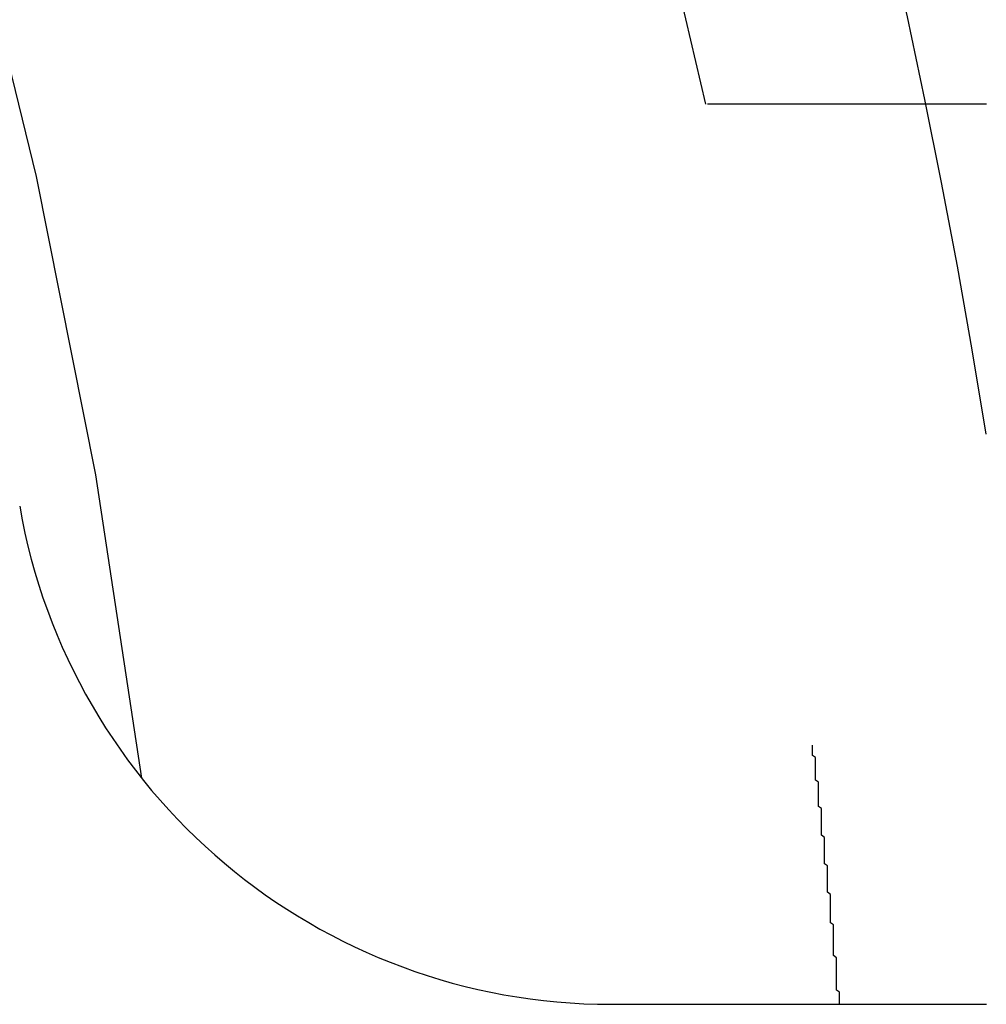
# Model space of a CAD drawing. Extents: x 221 to 403, y 58 to 199.
# Drawn here: x 286 to 290, y 88 to 91 of the extents above; entities that cross this region are included whole.
import ezdxf

# ---------------------------------------------------------------- set-up
doc = ezdxf.new("R2010")
doc.units = 0
doc.header["$LTSCALE"] = 20
doc.linetypes.add('AUSGEZOGEN', pattern=[0])
doc.linetypes.add('HIDDEN', pattern=[0.375, 0.25, -0.125])
doc.layers.get('0').update_dxf_attribs({"linetype": 'CONTINUOUS'})
doc.layers.add('ARTNR', color=5, linetype='AUSGEZOGEN')

# ---------------------------------------------------------------- blocks, each defined once
blk = doc.blocks.new('A$C61A87712')
at = {"color": 1}
for points in [[(1283.25, 103.252, 0), (1283.25, 103.252, 0), (1283.25, 103.252, 0), (1283.25, 103.252, 0), (1283.25, 103.252, 0), (1283.25, 103.252, 0), (1283.25, 103.252, 0), (1283.25, 103.252, 0), (1283.25, 103.252, 0), (1283.25, 103.252, 0), (1283.25, 103.252, 0), (1283.25, 103.252, 0), (1283.25, 103.252, 0), (1283.25, 103.252, 0), (1283.25, 103.252, 0), (1283.25, 103.252, 0), (1283.25, 103.252, 0), (1283.25, 103.252, 0), (1283.25, 103.252, 0), (1283.25, 103.252, 0), (1283.25, 103.252, 0), (1283.25, 103.252, 0), (1283.25, 103.252, 0), (1283.25, 103.252, 0), (1283.25, 103.252, 0), (1283.25, 103.252, 0), (1283.25, 103.252, 0), (1283.25, 103.252, 0), (1283.25, 103.252, 0), (1283.25, 103.252, 0), (1283.25, 103.252, 0), (1283.25, 103.252, 0), (1283.25, 103.252, 0), (1283.25, 103.252, 0), (1283.25, 103.252, 0), (1283.25, 103.252, 0), (1283.25, 103.252, 0), (1283.25, 103.252, 0), (1283.25, 103.252, 0), (1283.25, 103.252, 0), (1283.25, 103.252, 0), (1283.25, 103.252, 0), (1283.25, 103.252, 0), (1283.25, 103.252, 0), (1283.25, 103.252, 0), (1283.25, 103.252, 0), (1283.26, 103.252, 0), (1283.26, 103.252, 0), (1283.26, 103.252, 0), (1283.26, 103.252, 0), (1283.26, 103.252, 0), (1283.26, 103.252, 0), (1283.26, 103.252, 0), (1283.26, 103.252, 0), (1283.26, 103.252, 0), (1283.26, 103.252, 0), (1283.26, 103.252, 0), (1283.26, 103.252, 0), (1283.26, 103.252, 0), (1283.26, 103.252, 0), (1283.26, 103.252, 0), (1283.26, 103.252, 0), (1283.26, 103.252, 0), (1283.26, 103.252, 0), (1283.26, 103.252, 0), (1283.26, 103.252, 0), (1283.27, 103.252, 0), (1283.27, 103.252, 0), (1283.27, 103.252, 0), (1283.27, 103.252, 0), (1283.27, 103.252, 0), (1283.27, 103.252, 0), (1283.27, 103.252, 0), (1283.27, 103.252, 0), (1283.27, 103.252, 0), (1283.27, 103.252, 0), (1283.27, 103.252, 0), (1283.27, 103.252, 0), (1283.27, 103.252, 0), (1283.27, 103.252, 0), (1283.28, 103.252, 0), (1283.28, 103.252, 0), (1283.28, 103.252, 0), (1283.28, 103.252, 0), (1283.28, 103.252, 0), (1283.28, 103.252, 0), (1283.28, 103.252, 0), (1283.28, 103.252, 0), (1283.28, 103.252, 0), (1283.28, 103.252, 0), (1283.28, 103.252, 0), (1283.28, 103.252, 0), (1283.28, 103.252, 0), (1283.29, 103.252, 0), (1283.29, 103.252, 0), (1283.29, 103.252, 0), (1283.29, 103.252, 0), (1283.29, 103.252, 0), (1283.29, 103.252, 0), (1283.29, 103.252, 0), (1283.29, 103.252, 0), (1283.29, 103.252, 0), (1283.29, 103.252, 0), (1283.29, 103.252, 0), (1283.3, 103.252, 0), (1283.3, 103.252, 0), (1283.3, 103.252, 0), (1283.3, 103.252, 0), (1283.3, 103.252, 0), (1283.3, 103.252, 0), (1283.3, 103.252, 0), (1283.3, 103.252, 0), (1283.3, 103.252, 0), (1283.31, 103.252, 0), (1283.31, 103.252, 0), (1283.31, 103.252, 0), (1283.31, 103.252, 0), (1283.31, 103.252, 0), (1283.31, 103.252, 0), (1283.31, 103.252, 0), (1283.31, 103.252, 0), (1283.31, 103.252, 0), (1283.32, 103.252, 0), (1283.32, 103.252, 0), (1283.32, 103.252, 0), (1283.32, 103.252, 0), (1283.32, 103.252, 0), (1283.32, 103.252, 0), (1283.32, 103.252, 0), (1283.32, 103.252, 0), (1283.33, 103.252, 0), (1283.33, 103.252, 0), (1283.33, 103.252, 0), (1283.33, 103.252, 0), (1283.33, 103.252, 0), (1283.33, 103.252, 0), (1283.33, 103.252, 0), (1283.33, 103.252, 0), (1283.34, 103.252, 0), (1283.34, 103.252, 0), (1283.34, 103.252, 0), (1283.34, 103.252, 0), (1283.34, 103.252, 0), (1283.34, 103.252, 0), (1283.34, 103.252, 0), (1283.35, 103.252, 0), (1283.35, 103.252, 0), (1283.35, 103.252, 0), (1283.35, 103.252, 0), (1283.35, 103.252, 0), (1283.35, 103.252, 0), (1283.35, 103.252, 0), (1283.36, 103.252, 0), (1283.36, 103.252, 0), (1283.36, 103.252, 0), (1283.36, 103.252, 0), (1283.36, 103.252, 0), (1283.36, 103.252, 0), (1283.36, 103.252, 0), (1283.37, 103.252, 0), (1283.37, 103.252, 0), (1283.37, 103.252, 0), (1283.37, 103.252, 0), (1283.37, 103.252, 0), (1283.37, 103.252, 0), (1283.37, 103.252, 0), (1283.38, 103.252, 0), (1283.38, 103.252, 0), (1283.38, 103.252, 0), (1283.38, 103.252, 0), (1283.38, 103.252, 0), (1283.38, 103.252, 0), (1283.39, 103.252, 0), (1283.39, 103.252, 0), (1283.39, 103.252, 0), (1283.39, 103.252, 0), (1283.39, 103.252, 0), (1283.39, 103.252, 0), (1283.4, 103.252, 0), (1283.4, 103.252, 0), (1283.4, 103.252, 0), (1283.4, 103.252, 0), (1283.4, 103.252, 0), (1283.4, 103.252, 0), (1283.41, 103.252, 0), (1283.41, 103.252, 0), (1283.41, 103.252, 0), (1283.41, 103.252, 0), (1283.41, 103.252, 0), (1283.41, 103.252, 0), (1283.42, 103.252, 0), (1283.42, 103.252, 0), (1283.42, 103.252, 0), (1283.42, 103.252, 0), (1283.42, 103.252, 0), (1283.43, 103.252, 0), (1283.43, 103.252, 0), (1283.43, 103.252, 0), (1283.43, 103.252, 0), (1283.43, 103.252, 0), (1283.43, 103.252, 0), (1283.44, 103.252, 0), (1283.44, 103.252, 0), (1283.44, 103.252, 0), (1283.44, 103.252, 0), (1283.44, 103.252, 0), (1283.45, 103.252, 0), (1283.45, 103.252, 0), (1283.45, 103.252, 0), (1283.45, 103.252, 0), (1283.45, 103.252, 0), (1283.46, 103.252, 0), (1283.46, 103.252, 0), (1283.46, 103.252, 0), (1283.46, 103.252, 0), (1283.46, 103.252, 0), (1283.46, 103.252, 0), (1283.47, 103.252, 0), (1283.47, 103.252, 0), (1283.47, 103.252, 0), (1283.47, 103.252, 0), (1283.47, 103.252, 0), (1283.48, 103.252, 0), (1283.48, 103.252, 0), (1283.48, 103.252, 0), (1283.48, 103.252, 0), (1283.48, 103.252, 0), (1283.49, 103.252, 0), (1283.49, 103.252, 0), (1283.49, 103.252, 0), (1283.49, 103.252, 0), (1283.49, 103.252, 0), (1283.5, 103.252, 0), (1283.5, 103.252, 0), (1283.5, 103.252, 0), (1283.5, 103.252, 0), (1283.5, 103.252, 0), (1283.51, 103.252, 0), (1283.51, 103.252, 0), (1283.51, 103.252, 0), (1283.51, 103.252, 0), (1283.52, 103.252, 0), (1283.52, 103.252, 0), (1283.52, 103.252, 0), (1283.52, 103.252, 0), (1283.52, 103.252, 0), (1283.53, 103.252, 0), (1283.53, 103.252, 0), (1283.53, 103.252, 0), (1283.53, 103.252, 0), (1283.53, 103.252, 0), (1283.54, 103.252, 0), (1283.54, 103.252, 0), (1283.54, 103.252, 0), (1283.54, 103.252, 0), (1283.55, 103.252, 0), (1283.55, 103.252, 0), (1283.55, 103.252, 0), (1283.55, 103.252, 0), (1283.55, 103.252, 0), (1283.56, 103.252, 0), (1283.56, 103.252, 0), (1283.56, 103.252, 0), (1283.56, 103.252, 0), (1283.57, 103.252, 0), (1283.57, 103.252, 0), (1283.57, 103.252, 0), (1283.57, 103.252, 0), (1283.58, 103.252, 0), (1283.58, 103.252, 0), (1283.58, 103.252, 0), (1283.58, 103.252, 0), (1283.59, 103.252, 0), (1283.59, 103.252, 0), (1283.59, 103.252, 0), (1283.59, 103.252, 0), (1283.59, 103.252, 0), (1283.6, 103.252, 0), (1283.6, 103.252, 0), (1283.6, 103.252, 0), (1283.6, 103.252, 0), (1283.61, 103.252, 0), (1283.61, 103.252, 0), (1283.61, 103.252, 0), (1283.61, 103.252, 0), (1283.62, 103.252, 0), (1283.62, 103.252, 0), (1283.62, 103.252, 0), (1283.63, 103.252, 0), (1283.63, 103.252, 0), (1283.63, 103.252, 0), (1283.63, 103.252, 0), (1283.64, 103.252, 0), (1283.64, 103.252, 0), (1283.64, 103.252, 0), (1283.64, 103.252, 0), (1283.65, 103.252, 0), (1283.65, 103.252, 0), (1283.65, 103.252, 0), (1283.65, 103.252, 0), (1283.66, 103.252, 0), (1283.66, 103.252, 0), (1283.66, 103.252, 0), (1283.67, 103.252, 0), (1283.67, 103.252, 0), (1283.67, 103.252, 0), (1283.67, 103.252, 0), (1283.68, 103.252, 0), (1283.68, 103.252, 0), (1283.68, 103.252, 0), (1283.68, 103.252, 0), (1283.69, 103.252, 0), (1283.69, 103.252, 0), (1283.69, 103.252, 0), (1283.7, 103.252, 0), (1283.7, 103.252, 0), (1283.7, 103.252, 0), (1283.7, 103.252, 0), (1283.71, 103.252, 0), (1283.71, 103.252, 0), (1283.71, 103.252, 0), (1283.72, 103.252, 0), (1283.72, 103.252, 0), (1283.72, 103.252, 0), (1283.72, 103.252, 0), (1283.73, 103.252, 0), (1283.73, 103.252, 0), (1283.73, 103.252, 0), (1283.74, 103.252, 0), (1283.74, 103.252, 0), (1283.74, 103.252, 0), (1283.75, 103.252, 0), (1283.75, 103.252, 0), (1283.75, 103.252, 0), (1283.75, 103.252, 0), (1283.76, 103.252, 0), (1283.76, 103.252, 0), (1283.76, 103.252, 0), (1283.77, 103.252, 0), (1283.77, 103.252, 0), (1283.77, 103.252, 0), (1283.78, 103.252, 0), (1283.78, 103.252, 0), (1283.78, 103.252, 0), (1283.79, 103.252, 0), (1283.79, 103.252, 0), (1283.79, 103.252, 0), (1283.79, 103.252, 0), (1283.8, 103.252, 0), (1283.8, 103.252, 0), (1283.8, 103.252, 0), (1283.81, 103.252, 0), (1283.81, 103.252, 0), (1283.81, 103.252, 0), (1283.82, 103.252, 0), (1283.82, 103.252, 0), (1283.82, 103.252, 0), (1283.83, 103.252, 0), (1283.83, 103.252, 0), (1283.83, 103.252, 0), (1283.84, 103.252, 0), (1283.84, 103.252, 0), (1283.84, 103.252, 0), (1283.85, 103.252, 0), (1283.85, 103.252, 0), (1283.85, 103.252, 0), (1283.86, 103.252, 0), (1283.86, 103.252, 0), (1283.86, 103.252, 0), (1283.87, 103.252, 0), (1283.87, 103.252, 0), (1283.87, 103.252, 0), (1283.88, 103.252, 0), (1283.88, 103.252, 0), (1283.88, 103.252, 0), (1283.89, 103.252, 0), (1283.89, 103.252, 0), (1283.89, 103.252, 0), (1283.9, 103.252, 0), (1283.9, 103.252, 0), (1283.9, 103.252, 0), (1283.91, 103.252, 0), (1283.91, 103.252, 0), (1283.91, 103.252, 0)], [(1283.91, 103.252, 0), (1283.92, 103.252, 0), (1283.93, 103.252, 0), (1283.94, 103.252, 0), (1283.95, 103.252, 0), (1283.96, 103.252, 0), (1283.96, 103.252, 0), (1283.97, 103.252, 0), (1283.98, 103.252, 0), (1283.99, 103.252, 0), (1284, 103.252, 0), (1284.01, 103.252, 0), (1284.02, 103.252, 0), (1284.02, 103.252, 0), (1284.03, 103.252, 0), (1284.04, 103.252, 0), (1284.05, 103.252, 0), (1284.06, 103.252, 0), (1284.07, 103.252, 0), (1284.07, 103.252, 0), (1284.08, 103.252, 0), (1284.09, 103.252, 0), (1284.1, 103.252, 0), (1284.11, 103.252, 0), (1284.12, 103.252, 0), (1284.12, 103.252, 0), (1284.13, 103.252, 0), (1284.14, 103.252, 0), (1284.15, 103.252, 0), (1284.16, 103.252, 0), (1284.16, 103.252, 0), (1284.17, 103.252, 0), (1284.18, 103.252, 0)], [(1283.69, 100.252, 0), (1283.69, 100.258, 0), (1283.69, 100.265, 0), (1283.69, 100.272, 0), (1283.69, 100.279, 0), (1283.69, 100.285, 0), (1283.69, 100.292, 0), (1283.68, 100.299, 0), (1283.68, 100.306, 0), (1283.68, 100.312, 0), (1283.68, 100.319, 0), (1283.68, 100.326, 0), (1283.68, 100.333, 0), (1283.68, 100.34, 0), (1283.68, 100.346, 0), (1283.68, 100.353, 0), (1283.68, 100.36, 0), (1283.68, 100.367, 0), (1283.68, 100.373, 0), (1283.68, 100.38, 0), (1283.68, 100.387, 0), (1283.68, 100.394, 0), (1283.68, 100.401, 0), (1283.68, 100.407, 0), (1283.67, 100.414, 0), (1283.67, 100.421, 0), (1283.67, 100.428, 0), (1283.67, 100.434, 0), (1283.67, 100.441, 0), (1283.67, 100.448, 0), (1283.67, 100.455, 0), (1283.67, 100.462, 0), (1283.67, 100.468, 0), (1283.67, 100.475, 0), (1283.67, 100.482, 0), (1283.67, 100.489, 0), (1283.67, 100.496, 0), (1283.67, 100.502, 0), (1283.67, 100.509, 0), (1283.67, 100.516, 0), (1283.66, 100.523, 0), (1283.66, 100.53, 0), (1283.66, 100.536, 0), (1283.66, 100.543, 0), (1283.66, 100.55, 0), (1283.66, 100.557, 0), (1283.66, 100.563, 0), (1283.66, 100.57, 0), (1283.66, 100.577, 0), (1283.66, 100.584, 0), (1283.66, 100.591, 0), (1283.66, 100.597, 0), (1283.66, 100.604, 0), (1283.66, 100.611, 0), (1283.66, 100.618, 0), (1283.65, 100.625, 0), (1283.65, 100.631, 0), (1283.65, 100.638, 0), (1283.65, 100.645, 0), (1283.65, 100.652, 0), (1283.65, 100.659, 0), (1283.65, 100.665, 0), (1283.65, 100.672, 0), (1283.65, 100.679, 0), (1283.65, 100.686, 0), (1283.65, 100.693, 0), (1283.65, 100.699, 0), (1283.65, 100.706, 0), (1283.65, 100.713, 0), (1283.64, 100.72, 0), (1283.64, 100.727, 0), (1283.64, 100.733, 0), (1283.64, 100.74, 0), (1283.64, 100.747, 0), (1283.64, 100.754, 0), (1283.64, 100.761, 0), (1283.64, 100.768, 0), (1283.64, 100.774, 0), (1283.64, 100.781, 0), (1283.64, 100.788, 0), (1283.64, 100.795, 0), (1283.64, 100.802, 0), (1283.64, 100.808, 0), (1283.63, 100.815, 0), (1283.63, 100.822, 0), (1283.63, 100.829, 0), (1283.63, 100.836, 0), (1283.63, 100.842, 0), (1283.63, 100.849, 0), (1283.63, 100.856, 0), (1283.63, 100.863, 0), (1283.63, 100.87, 0), (1283.63, 100.877, 0), (1283.63, 100.883, 0), (1283.63, 100.89, 0), (1283.63, 100.897, 0), (1283.63, 100.904, 0), (1283.62, 100.911, 0), (1283.62, 100.917, 0), (1283.62, 100.924, 0), (1283.62, 100.931, 0), (1283.62, 100.938, 0), (1283.62, 100.945, 0), (1283.62, 100.952, 0), (1283.62, 100.958, 0), (1283.62, 100.965, 0), (1283.62, 100.972, 0), (1283.62, 100.979, 0), (1283.62, 100.986, 0), (1283.62, 100.992, 0), (1283.61, 100.999, 0), (1283.61, 101.006, 0), (1283.61, 101.013, 0), (1283.61, 101.02, 0), (1283.61, 101.027, 0), (1283.61, 101.033, 0), (1283.61, 101.04, 0), (1283.61, 101.047, 0), (1283.61, 101.054, 0), (1283.61, 101.061, 0), (1283.61, 101.068, 0), (1283.61, 101.074, 0), (1283.6, 101.081, 0), (1283.6, 101.088, 0), (1283.6, 101.095, 0), (1283.6, 101.102, 0), (1283.6, 101.108, 0), (1283.6, 101.115, 0)]]:
    blk.add_polyline3d(points, dxfattribs=at)
at = {"color": 3}
for points in [[(1282.93, 100.252, 0), (1282.93, 100.252, 0), (1282.93, 100.252, 0), (1282.93, 100.252, 0), (1282.93, 100.252, 0), (1282.93, 100.252, 0), (1282.93, 100.252, 0), (1282.93, 100.252, 0), (1282.93, 100.252, 0), (1282.93, 100.252, 0), (1282.93, 100.252, 0), (1282.93, 100.252, 0), (1282.93, 100.252, 0), (1282.93, 100.252, 0), (1282.93, 100.252, 0), (1282.93, 100.252, 0), (1282.93, 100.252, 0), (1282.93, 100.252, 0), (1282.93, 100.252, 0), (1282.93, 100.252, 0), (1282.93, 100.252, 0), (1282.93, 100.252, 0), (1282.93, 100.252, 0), (1282.93, 100.252, 0), (1282.93, 100.252, 0), (1282.93, 100.252, 0), (1282.93, 100.252, 0), (1282.93, 100.252, 0), (1282.94, 100.252, 0), (1282.94, 100.252, 0), (1282.94, 100.252, 0), (1282.94, 100.252, 0), (1282.94, 100.252, 0), (1282.94, 100.252, 0), (1282.94, 100.252, 0), (1282.94, 100.252, 0), (1282.94, 100.252, 0), (1282.94, 100.252, 0), (1282.94, 100.252, 0), (1282.94, 100.252, 0), (1282.94, 100.252, 0), (1282.94, 100.252, 0), (1282.94, 100.252, 0), (1282.94, 100.252, 0), (1282.94, 100.252, 0), (1282.94, 100.252, 0), (1282.95, 100.252, 0), (1282.95, 100.252, 0), (1282.95, 100.252, 0), (1282.95, 100.252, 0), (1282.95, 100.252, 0), (1282.95, 100.252, 0), (1282.95, 100.252, 0), (1282.95, 100.252, 0), (1282.95, 100.252, 0), (1282.95, 100.252, 0), (1282.95, 100.252, 0), (1282.95, 100.252, 0), (1282.96, 100.252, 0), (1282.96, 100.252, 0), (1282.96, 100.252, 0), (1282.96, 100.252, 0), (1282.96, 100.252, 0), (1282.96, 100.252, 0), (1282.96, 100.252, 0), (1282.96, 100.252, 0), (1282.96, 100.252, 0), (1282.96, 100.252, 0), (1282.96, 100.252, 0), (1282.97, 100.252, 0), (1282.97, 100.252, 0), (1282.97, 100.252, 0), (1282.97, 100.252, 0), (1282.97, 100.252, 0), (1282.97, 100.252, 0), (1282.97, 100.252, 0), (1282.97, 100.252, 0), (1282.97, 100.252, 0), (1282.98, 100.252, 0), (1282.98, 100.252, 0), (1282.98, 100.252, 0), (1282.98, 100.252, 0), (1282.98, 100.252, 0), (1282.98, 100.252, 0), (1282.98, 100.252, 0), (1282.98, 100.252, 0), (1282.99, 100.252, 0), (1282.99, 100.252, 0), (1282.99, 100.252, 0), (1282.99, 100.252, 0), (1282.99, 100.252, 0), (1282.99, 100.252, 0), (1282.99, 100.252, 0), (1283, 100.252, 0), (1283, 100.252, 0), (1283, 100.252, 0), (1283, 100.252, 0), (1283, 100.252, 0), (1283, 100.252, 0), (1283, 100.252, 0), (1283.01, 100.252, 0), (1283.01, 100.252, 0), (1283.01, 100.252, 0), (1283.01, 100.252, 0), (1283.01, 100.252, 0), (1283.01, 100.252, 0), (1283.02, 100.252, 0), (1283.02, 100.252, 0), (1283.02, 100.252, 0), (1283.02, 100.252, 0), (1283.02, 100.252, 0), (1283.02, 100.252, 0), (1283.03, 100.252, 0), (1283.03, 100.252, 0), (1283.03, 100.252, 0), (1283.03, 100.252, 0), (1283.03, 100.252, 0), (1283.03, 100.252, 0), (1283.04, 100.252, 0), (1283.04, 100.252, 0), (1283.04, 100.252, 0), (1283.04, 100.252, 0), (1283.04, 100.252, 0), (1283.05, 100.252, 0), (1283.05, 100.252, 0), (1283.05, 100.252, 0), (1283.05, 100.252, 0), (1283.05, 100.252, 0), (1283.06, 100.252, 0), (1283.06, 100.252, 0), (1283.06, 100.252, 0), (1283.06, 100.252, 0), (1283.06, 100.252, 0), (1283.06, 100.252, 0), (1283.07, 100.252, 0), (1283.07, 100.252, 0), (1283.07, 100.252, 0), (1283.07, 100.252, 0), (1283.08, 100.252, 0), (1283.08, 100.252, 0), (1283.08, 100.252, 0), (1283.08, 100.252, 0), (1283.08, 100.252, 0), (1283.09, 100.252, 0), (1283.09, 100.252, 0), (1283.09, 100.252, 0), (1283.09, 100.252, 0), (1283.09, 100.252, 0), (1283.1, 100.252, 0), (1283.1, 100.252, 0), (1283.1, 100.252, 0), (1283.1, 100.252, 0), (1283.11, 100.252, 0), (1283.11, 100.252, 0), (1283.11, 100.252, 0), (1283.11, 100.252, 0), (1283.12, 100.252, 0), (1283.12, 100.252, 0), (1283.12, 100.252, 0), (1283.12, 100.252, 0), (1283.13, 100.252, 0), (1283.13, 100.252, 0), (1283.13, 100.252, 0), (1283.13, 100.252, 0), (1283.13, 100.252, 0), (1283.14, 100.252, 0), (1283.14, 100.252, 0), (1283.14, 100.252, 0), (1283.14, 100.252, 0), (1283.15, 100.252, 0), (1283.15, 100.252, 0), (1283.15, 100.252, 0), (1283.16, 100.252, 0), (1283.16, 100.252, 0), (1283.16, 100.252, 0), (1283.16, 100.252, 0), (1283.17, 100.252, 0), (1283.17, 100.252, 0), (1283.17, 100.252, 0), (1283.17, 100.252, 0), (1283.18, 100.252, 0), (1283.18, 100.252, 0), (1283.18, 100.252, 0), (1283.18, 100.252, 0), (1283.19, 100.252, 0), (1283.19, 100.252, 0), (1283.19, 100.252, 0), (1283.2, 100.252, 0), (1283.2, 100.252, 0), (1283.2, 100.252, 0), (1283.2, 100.252, 0), (1283.21, 100.252, 0), (1283.21, 100.252, 0), (1283.21, 100.252, 0), (1283.22, 100.252, 0), (1283.22, 100.252, 0), (1283.22, 100.252, 0), (1283.22, 100.252, 0), (1283.23, 100.252, 0), (1283.23, 100.252, 0), (1283.23, 100.252, 0), (1283.24, 100.252, 0), (1283.24, 100.252, 0), (1283.24, 100.252, 0), (1283.25, 100.252, 0), (1283.25, 100.252, 0), (1283.25, 100.252, 0), (1283.25, 100.252, 0), (1283.26, 100.252, 0), (1283.26, 100.252, 0), (1283.26, 100.252, 0), (1283.27, 100.252, 0), (1283.27, 100.252, 0), (1283.27, 100.252, 0), (1283.28, 100.252, 0), (1283.28, 100.252, 0), (1283.28, 100.252, 0), (1283.29, 100.252, 0), (1283.29, 100.252, 0), (1283.29, 100.252, 0), (1283.3, 100.252, 0), (1283.3, 100.252, 0), (1283.3, 100.252, 0), (1283.31, 100.252, 0), (1283.31, 100.252, 0), (1283.31, 100.252, 0), (1283.32, 100.252, 0), (1283.32, 100.252, 0), (1283.32, 100.252, 0), (1283.33, 100.252, 0), (1283.33, 100.252, 0), (1283.33, 100.252, 0), (1283.34, 100.252, 0), (1283.34, 100.252, 0), (1283.34, 100.252, 0), (1283.35, 100.252, 0), (1283.35, 100.252, 0), (1283.35, 100.252, 0), (1283.36, 100.252, 0), (1283.36, 100.252, 0), (1283.36, 100.252, 0), (1283.37, 100.252, 0), (1283.37, 100.252, 0), (1283.38, 100.252, 0), (1283.38, 100.252, 0), (1283.38, 100.252, 0), (1283.39, 100.252, 0), (1283.39, 100.252, 0), (1283.39, 100.252, 0), (1283.4, 100.252, 0), (1283.4, 100.252, 0), (1283.41, 100.252, 0), (1283.41, 100.252, 0), (1283.41, 100.252, 0), (1283.42, 100.252, 0), (1283.42, 100.252, 0), (1283.42, 100.252, 0), (1283.43, 100.252, 0), (1283.43, 100.252, 0), (1283.44, 100.252, 0), (1283.44, 100.252, 0), (1283.44, 100.252, 0), (1283.45, 100.252, 0), (1283.45, 100.252, 0), (1283.45, 100.252, 0), (1283.46, 100.252, 0), (1283.46, 100.252, 0), (1283.47, 100.252, 0), (1283.47, 100.252, 0), (1283.47, 100.252, 0), (1283.48, 100.252, 0), (1283.48, 100.252, 0), (1283.49, 100.252, 0), (1283.49, 100.252, 0), (1283.49, 100.252, 0), (1283.5, 100.252, 0), (1283.5, 100.252, 0), (1283.51, 100.252, 0), (1283.51, 100.252, 0), (1283.51, 100.252, 0), (1283.52, 100.252, 0), (1283.52, 100.252, 0), (1283.53, 100.252, 0), (1283.53, 100.252, 0), (1283.53, 100.252, 0), (1283.54, 100.252, 0), (1283.54, 100.252, 0), (1283.55, 100.252, 0), (1283.55, 100.252, 0), (1283.56, 100.252, 0), (1283.56, 100.252, 0), (1283.56, 100.252, 0), (1283.57, 100.252, 0), (1283.57, 100.252, 0), (1283.58, 100.252, 0), (1283.58, 100.252, 0), (1283.59, 100.252, 0), (1283.59, 100.252, 0), (1283.59, 100.252, 0), (1283.6, 100.252, 0), (1283.6, 100.252, 0), (1283.61, 100.252, 0), (1283.61, 100.252, 0), (1283.62, 100.252, 0), (1283.62, 100.252, 0), (1283.62, 100.252, 0), (1283.63, 100.252, 0), (1283.63, 100.252, 0), (1283.64, 100.252, 0), (1283.64, 100.252, 0), (1283.65, 100.252, 0), (1283.65, 100.252, 0), (1283.66, 100.252, 0), (1283.66, 100.252, 0), (1283.66, 100.252, 0), (1283.67, 100.252, 0), (1283.67, 100.252, 0), (1283.68, 100.252, 0), (1283.68, 100.252, 0), (1283.69, 100.252, 0)], [(1283.69, 100.252, 0), (1283.7, 100.252, 0), (1283.72, 100.252, 0), (1283.73, 100.252, 0), (1283.75, 100.252, 0), (1283.77, 100.252, 0), (1283.78, 100.252, 0), (1283.8, 100.252, 0), (1283.81, 100.252, 0), (1283.83, 100.252, 0), (1283.85, 100.252, 0), (1283.86, 100.252, 0), (1283.88, 100.252, 0), (1283.89, 100.252, 0), (1283.91, 100.252, 0), (1283.92, 100.252, 0), (1283.94, 100.252, 0), (1283.95, 100.252, 0), (1283.97, 100.252, 0), (1283.98, 100.252, 0), (1284, 100.252, 0), (1284.02, 100.252, 0), (1284.03, 100.252, 0), (1284.05, 100.252, 0), (1284.06, 100.252, 0), (1284.08, 100.252, 0), (1284.09, 100.252, 0), (1284.11, 100.252, 0), (1284.12, 100.252, 0), (1284.14, 100.252, 0), (1284.15, 100.252, 0), (1284.17, 100.252, 0), (1284.18, 100.252, 0)]]:
    blk.add_polyline3d(points, dxfattribs=at)
at = {"color": 3, "linetype": 'CONTINUOUS'}
for centre, radius, start, end in [((1259.7721, 98.2516), 28.25, 10.19455, 169.80545), ((1259.7721, 98.2516), 27.2844, 10.55941, 169.44059), ((1259.7721, 98.2516), 26.2177, 8.56811, 171.43189), ((1259.7721, 98.2516), 24.7169, 9.0796, 170.9204), ((1282.9292, 102.2516), 2, 189.8002, 270)]:
    blk.add_arc(centre, radius, start, end, dxfattribs=at)
at = {"color": 1, "linetype": 'HIDDEN'}
for radius, start, end in [(25.75, 8.28772, 171.71228), (24, 12.0247, 167.9753), (21.7679, 7.26672, 172.73328)]:
    blk.add_arc((1259.7721, 98.2516), radius, start, end, dxfattribs=at)

msp = doc.modelspace()

# ---------------------------------------------------------------- block references
at = {"layer": 'ARTNR'}
msp.add_blockref('A$C61A87712', (-994.4825, -12.4729), dxfattribs=at)

doc.saveas('drawing.dxf')
